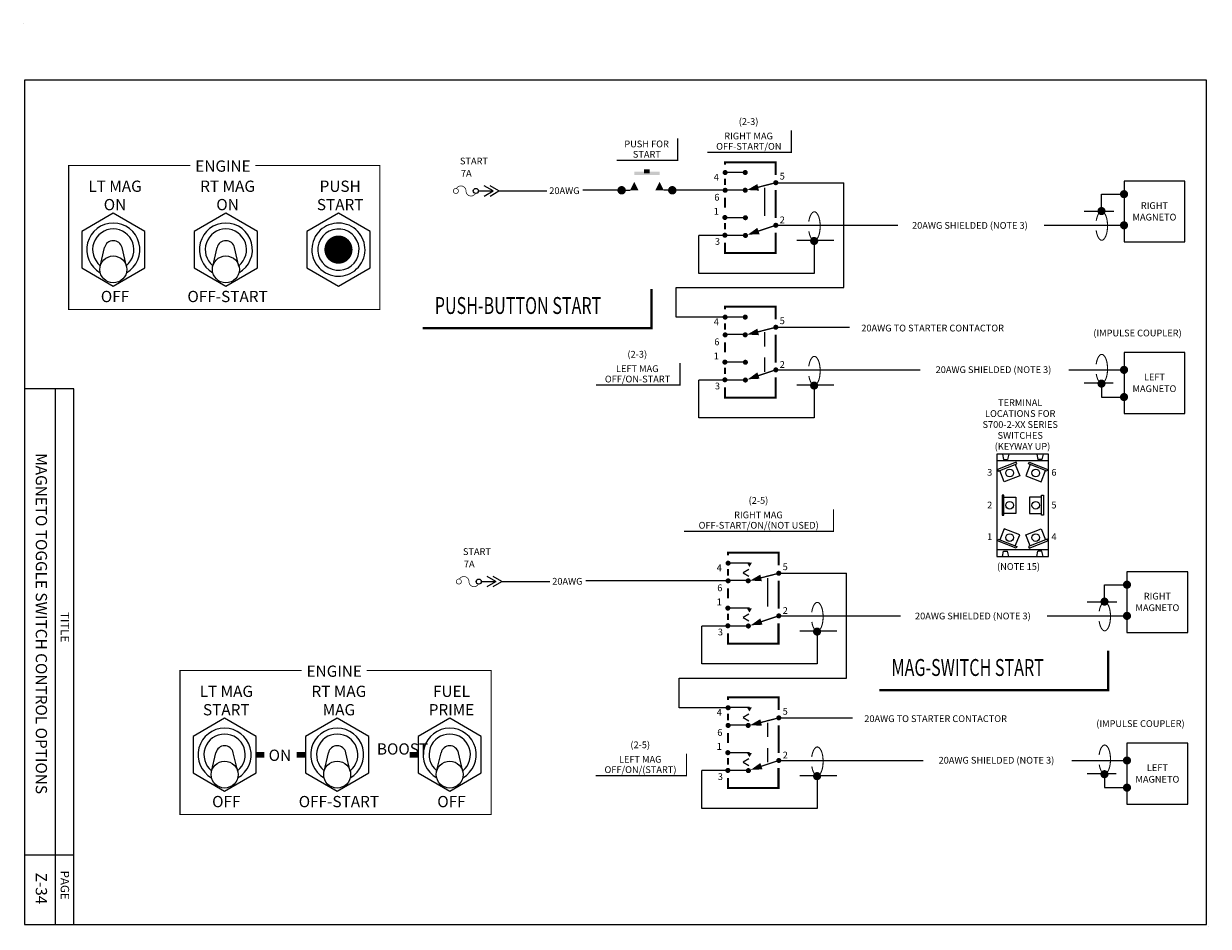
# Model space of a CAD drawing. Extents: x 2.8 to 13.4, y 1 to 9.
import ezdxf
from ezdxf.enums import TextEntityAlignment as Align

# ---------------------------------------------------------------- set-up
doc = ezdxf.new("R2010")
doc.units = 0
doc.header["$LTSCALE"] = 0.5
doc.header["$MEASUREMENT"] = 0
doc.linetypes.add('DASHDOT', pattern=[1, 0.5, -0.25, 0, -0.25])
doc.linetypes.add('HIDDEN', pattern=[0.375, 0.25, -0.125])
doc.layers.get('0').update_dxf_attribs({"linetype": 'CONTINUOUS'})
doc.layers.add('INSETS', color=2, linetype='CONTINUOUS')
doc.styles.add('FUTURA', font='VELVET-L.SHX')
doc.styles.add('FUTURAV', font='VELVET-L.SHX')
doc.styles.add('ROMANT', font='romant.shx', dxfattribs={"width": 0.7, "oblique": 15})
doc.styles.get("Standard").update_dxf_attribs({"font": 'ROMANS'})

# ---------------------------------------------------------------- blocks, each defined once
blk = doc.blocks.new('DOT')
at = {"color": 7, "const_width": 0.025}
blk.add_lwpolyline([(-0.01249999999999929, 0, 1), (0.01249999999999929, 0, 1)], format="xyb", close=True, dxfattribs=at)
blk = doc.blocks.new('BBCP')
blk.add_line((0.2299438525270645, 0), (0.3566964805031532, 0))
at = {"color": 7}
for p, q in [((0.3552276689481992, 0), (0.2769986337626751, 0.04516555452281068)), ((0.2769986337626751, -0.04516555452281068), (0.3552276689481992, 0)), ((0.4073033976368174, 0), (0.3290743624512933, 0.04516555452281068)), ((0.3290743624512933, -0.04516555452281068), (0.4073033976368174, 0)), ((0.4073033976368174, 0), (0.8337464384351927, 0))]:
    blk.add_line(p, q, dxfattribs=at)
at = {"const_width": 0.006000000000000001}
for points in [[(0.0366770296984944, 0.01951044453741702, 39.33880835951041), (0.03859916624609294, 0.01827240556744414, 39.33880835951041)], [(0.2007194449185601, -0.02012461179749891, -0.7914183192462256), (0.1154702213235623, 0, 0.7914183192462259), (0.03022099772856457, 0.02012461179749891, 0.7914183192462259)], [(0.2166770296984906, 0.01951044453741702, 39.33880835951041), (0.21859916624609, 0.01827240556744414, 39.33880835951041)]]:
    blk.add_lwpolyline(points, format="xyb", dxfattribs=at)
blk.add_circle((0.2025000000000023, 0), 0.02249999999999979)
blk = doc.blocks.new('A$C37D2484E')
at = {"const_width": 0.125}
blk.add_lwpolyline([(0.2177005187514549, 0.3235476603684901, 1), (0.3427005187514549, 0.3235476603684901, 1)], format="xyb", close=True, dxfattribs=at)
at = {"layer": 'INSETS', "color": 7}
blk.add_lwpolyline([(1.685847728083445e-08, 0.1617738251734977), (0.2802005187514549, -1.002149474516045e-08), (0.5604010206444467, 0.1617738251734977), (0.5604010206444467, 0.4853214955634684), (0.2802005187514549, 0.6470953307584608), (1.685847728083445e-08, 0.4853214955634684)], close=True, dxfattribs=at)
for radius, start in [(0.2358789764118641, 240.5561689813472), (0.18349928918148, 240.5631026321193)]:
    blk.add_arc((0.2802005187514549, 0.3235476603684901), radius, start, 240.531878651577, dxfattribs=at)
at = {"color": 7, "style": 'FUTURA'}
for s, p in [('PUSH', (0.2954913687769771, 0.8367936449739233)), ('START', (0.2954913687769771, 0.6734603279739133))]:
    blk.add_text(s, height=0.1, dxfattribs=at).set_placement(p, align=Align.CENTER)

msp = doc.modelspace()

# ---------------------------------------------------------------- linework, layer by layer
at = {"color": 7}
for p, q in [((9.074343538098658, 7.663387929749384), (9.26589417360091, 7.663387929749384)), ((8.155572503189106, 7.501748339501588), (7.810301751661058, 7.501748339501588)), ((9.075198717108949, 7.501748339501588), (8.597385181761481, 7.501748339501588)), ((9.253232968646673, 7.503703990049273), (9.095732968646834, 7.503703990049273)), ((9.525198717108498, 7.569248339501521), (10.12814593180521, 7.569248339501521)), ((10.12814593180521, 6.637163227948918), (10.12814593180521, 7.569248339501521)), ((12.41828324188334, 7.324300640192843), (12.41828324188334, 7.467597136809824)), ((12.41828324188334, 7.467597136809824), (12.61813853554341, 7.467597136809824)), ((12.5265491152754, 7.313403525744113), (12.26494355179694, 7.313403525744113)), ((9.264516111474991, 7.25805330511801), (9.093461661623808, 7.25805330511801)), ((9.525198717108498, 7.190659640597272), (10.60764124583099, 7.190659640597272)), ((11.90943150881593, 7.190659640597272), (12.6181385355434, 7.190659640597272)), ((8.842100596092662, 6.763904418872769), (8.842100596092662, 7.10055330511817)), ((9.25096166162365, 7.10055330511817), (8.842100596092662, 7.10055330511817)), ((10.04110543782562, 7.05530780089136), (9.71251493850634, 7.05530780089136)), ((9.86585462859274, 7.044410686442633), (9.86585462859274, 6.763904418872769)), ((9.86585462859274, 6.763904418872769), (8.842100596092662, 6.763904418872769)), ((8.639152164787257, 6.637163227948918), (10.12814593180521, 6.637163227948918)), ((8.639152164787257, 6.374881354511842), (8.639152164787257, 6.637163227948918)), ((9.075198717108949, 6.374881354511842), (8.639152164787257, 6.374881354511842)), ((9.074343538098658, 6.379020944759795), (9.26589417360091, 6.379020944759795)), ((9.253232968646673, 6.219337005059685), (9.095732968646834, 6.219337005059685)), ((9.525198717108498, 6.284881354511931), (10.17980854198211, 6.284881354511931)), ((9.264516111474991, 5.973686320128422), (9.093461661623808, 5.973686320128422)), ((9.525198717108498, 5.906292655607686), (10.80760287160832, 5.906292655607686)), ((12.12778000271451, 5.906292655607682), (12.61813853554341, 5.906292655607682)), ((8.842100596092662, 5.479537433883181), (8.842100596092662, 5.816186320128583)), ((9.25096166162365, 5.81618632012858), (8.842100596092662, 5.816186320128583)), ((12.52080263355095, 5.788462310650516), (12.26494355179694, 5.788462310650516)), ((3.289033345049354, 5.738223740479867), (2.850898327735479, 5.738223740479867)), ((3.126658180870912, 0.9805511233704038), (3.126658180870912, 5.738223740479867)), ((3.289033345049354, 0.9805511233704038), (3.289033345049354, 5.738223740479867)), ((10.04110543782562, 5.770940815901771), (9.71251493850634, 5.770940815901771)), ((9.86585462859274, 5.760043701453043), (9.86585462859274, 5.479537433883181)), ((12.41828324188334, 5.777565196201788), (12.41828324188334, 5.66504944280323)), ((12.41828324188334, 5.66504944280323), (12.61813853554341, 5.66504944280323)), ((9.86585462859274, 5.479537433883181), (8.842100596092662, 5.479537433883181)), ((11.48855757695375, 5.158907638146028), (11.48855757695375, 4.248363757045914)), ((11.94843644305289, 5.158907638146029), (11.48855757695375, 5.158907638146028)), ((11.53814118517212, 5.158907638146028), (11.54797151004198, 5.110255606393938)), ((11.59351086734502, 5.158907638146029), (11.58368054247516, 5.110255606393938)), ((11.84348315266162, 5.158907638146029), (11.85331347753148, 5.110255606393938)), ((11.89885283483452, 5.158907638146028), (11.88902250996466, 5.110255606393938)), ((11.94843644305289, 4.248363757045914), (11.94843644305289, 5.158907638146029)), ((11.94843644305289, 5.099805398399164), (11.48855757695375, 5.099805398399163)), ((11.66039601230761, 5.085663533173597), (11.49547209655542, 5.020565340411973)), ((11.50139070223054, 5.005570767101648), (11.66631461798273, 5.070668959863272)), ((11.54797151004198, 5.110255606393938), (11.58368054247516, 5.110255606393938)), ((11.65209703903857, 5.065057046694167), (11.69116645799814, 4.966076087505819)), ((11.66631461798273, 5.070668959863272), (11.66039601230761, 5.085663533173597)), ((11.78489698096806, 5.065057046694167), (11.7458275620085, 4.966076087505819)), ((11.77067940202391, 5.070668959863272), (11.77659800769903, 5.085663533173597)), ((11.93560331777609, 5.005570767101648), (11.77067940202391, 5.070668959863272)), ((11.77659800769903, 5.085663533173597), (11.94152192345121, 5.020565340411973)), ((11.88902250996466, 5.110255606393938), (11.85331347753148, 5.110255606393938)), ((11.49547209655542, 5.020565340411973), (11.50139070223054, 5.005570767101648)), ((11.55467770013426, 4.912201721082404), (11.51560828117469, 5.011182680270753)), ((11.69116645799814, 4.966076087505819), (11.55467770013426, 4.912201721082404)), ((11.7458275620085, 4.966076087505819), (11.88231631987238, 4.912201721082404)), ((11.88231631987238, 4.912201721082404), (11.92138573883194, 5.011182680270753)), ((11.94152192345121, 5.020565340411973), (11.93560331777609, 5.005570767101648)), ((11.551592355988, 4.792289057216268), (11.53547196139307, 4.792289057216268)), ((11.53547196139307, 4.792289057216268), (11.53547196139307, 4.614982337975675)), ((11.551592355988, 4.614982337975674), (11.551592355988, 4.792289057216268)), ((11.551592355988, 4.77700399521277), (11.65800499517942, 4.77700399521277)), ((11.65800499517942, 4.77700399521277), (11.65800499517942, 4.630267399979171)), ((11.88540166401863, 4.77700399521277), (11.77898902482721, 4.77700399521277)), ((11.77898902482721, 4.77700399521277), (11.77898902482721, 4.630267399979171)), ((11.88540166401863, 4.792289057216268), (11.90152205861356, 4.792289057216268)), ((11.88540166401863, 4.614982337975674), (11.88540166401863, 4.792289057216268)), ((11.90152205861356, 4.792289057216268), (11.90152205861356, 4.614982337975675)), ((11.65800499517942, 4.630267399979171), (11.551592355988, 4.630267399979171)), ((11.77898902482721, 4.630267399979171), (11.88540166401863, 4.630267399979171)), ((11.53547196139307, 4.614982337975675), (11.551592355988, 4.614982337975674)), ((11.90152205861356, 4.614982337975675), (11.88540166401863, 4.614982337975674)), ((11.55467770013426, 4.495069674109538), (11.51560828117469, 4.396088714921188)), ((11.69116645799814, 4.441195307686123), (11.55467770013426, 4.495069674109538)), ((11.65209703903857, 4.342214348497775), (11.69116645799814, 4.441195307686123)), ((11.7458275620085, 4.441195307686123), (11.88231631987238, 4.495069674109538)), ((11.78489698096806, 4.342214348497775), (11.7458275620085, 4.441195307686123)), ((11.88231631987238, 4.495069674109538), (11.92138573883194, 4.396088714921188)), ((11.49547209655542, 4.386706054779969), (11.50139070223054, 4.401700628090293)), ((11.66039601230761, 4.321607862018345), (11.49547209655542, 4.386706054779969)), ((11.50139070223054, 4.401700628090293), (11.66631461798273, 4.33660243532867)), ((11.66631461798273, 4.33660243532867), (11.66039601230761, 4.321607862018345)), ((11.93560331777609, 4.401700628090293), (11.77067940202391, 4.33660243532867)), ((11.77067940202391, 4.33660243532867), (11.77659800769903, 4.321607862018345)), ((11.77659800769903, 4.321607862018345), (11.94152192345121, 4.386706054779969)), ((11.94152192345121, 4.386706054779969), (11.93560331777609, 4.401700628090293)), ((11.94843644305289, 4.307465996792778), (11.48855757695375, 4.307465996792779)), ((11.48855757695375, 4.248363757045914), (11.94843644305289, 4.248363757045914)), ((11.53814118517212, 4.248363757045914), (11.54797151004198, 4.297015788798004)), ((11.54797151004198, 4.297015788798004), (11.58368054247516, 4.297015788798004)), ((11.59351086734502, 4.248363757045913), (11.58368054247516, 4.297015788798004)), ((11.84348315266162, 4.248363757045913), (11.85331347753148, 4.297015788798004)), ((11.88902250996466, 4.297015788798004), (11.85331347753148, 4.297015788798004)), ((11.89885283483452, 4.248363757045914), (11.88902250996466, 4.297015788798004)), ((9.100590790908674, 4.193865571845209), (9.292141426410927, 4.193865571845209)), ((9.285552600842275, 4.132128339697126), (9.235869663080056, 4.103443882205979)), ((9.101445969918965, 4.032225981597413), (7.836549004471074, 4.032225981597413)), ((9.279480221456689, 4.034181632145098), (9.12198022145685, 4.034181632145098)), ((9.235869663080056, 4.103443882205979), (9.285552600842275, 4.074759424714832)), ((9.551445969918515, 4.099725981597346), (10.15439318461523, 4.099725981597346)), ((10.15439318461523, 3.167640870044742), (10.15439318461523, 4.099725981597346)), ((12.44453049469336, 3.998074778905649), (12.64438578835342, 3.998074778905649)), ((12.44453049469336, 3.854778282288668), (12.44453049469336, 3.998074778905649)), ((9.290763364285008, 3.788530947213835), (9.119708914433824, 3.788530947213835)), ((12.55279636808541, 3.843881167839938), (12.29119080460696, 3.843881167839938)), ((9.285552600842275, 3.735004498845259), (9.235869663080056, 3.70632004135411)), ((9.235869663080056, 3.70632004135411), (9.285552600842275, 3.677635583862963)), ((9.551445969918515, 3.721137282693097), (10.633888498641, 3.721137282693097)), ((11.93567876162594, 3.721137282693097), (12.64438578835342, 3.721137282693097)), ((9.277208914433666, 3.631030947213994), (8.868347848902678, 3.631030947213994)), ((8.868347848902678, 3.294382060968594), (8.868347848902678, 3.631030947213994)), ((10.06735269063564, 3.585785442987185), (9.738762191316356, 3.585785442987185)), ((9.892101881402755, 3.574888328538457), (9.892101881402755, 3.294382060968594)), ((9.892101881402755, 3.294382060968594), (8.868347848902678, 3.294382060968594)), ((8.665399417597273, 3.167640870044742), (10.15439318461523, 3.167640870044742)), ((8.665399417597273, 2.905358996607667), (8.665399417597273, 3.167640870044742)), ((9.101445969918965, 2.905358996607667), (8.665399417597273, 2.905358996607667)), ((9.100590790908674, 2.909498586855619), (9.292141426410927, 2.909498586855619)), ((9.285552600842275, 2.84776135470754), (9.235869663080056, 2.819076897216391)), ((9.279480221456689, 2.74981464715551), (9.12198022145685, 2.74981464715551)), ((9.235869663080056, 2.819076897216391), (9.285552600842275, 2.790392439725245)), ((9.551445969918515, 2.815358996607756), (10.20605579479213, 2.815358996607756)), ((9.290763364285008, 2.504163962224247), (9.119708914433824, 2.504163962224247)), ((9.285552600842275, 2.450637513855671), (9.235869663080056, 2.421953056364522)), ((9.235869663080056, 2.421953056364522), (9.285552600842275, 2.393268598873373)), ((9.551445969918515, 2.436770297703511), (10.83385012441834, 2.436770297703511)), ((12.15402725552453, 2.436770297703507), (12.64438578835342, 2.436770297703507)), ((9.277208914433666, 2.346663962224405), (8.868347848902678, 2.346663962224408)), ((8.868347848902678, 2.010015075979005), (8.868347848902678, 2.346663962224408)), ((12.54704988636097, 2.318939952746341), (12.29119080460696, 2.318939952746341)), ((10.06735269063564, 2.301418457997595), (9.738762191316356, 2.301418457997595)), ((9.892101881402755, 2.290521343548868), (9.892101881402755, 2.010015075979005)), ((12.44453049469336, 2.308042838297613), (12.44453049469336, 2.195527084899055)), ((12.44453049469336, 2.195527084899055), (12.64438578835342, 2.195527084899055)), ((9.892101881402755, 2.010015075979005), (8.868347848902678, 2.010015075979005)), ((3.289033345049354, 1.595419775789431), (2.850898327735479, 1.595419775789431))]:
    msp.add_line(p, q, dxfattribs=at)
for p, q in [((8.193072503189105, 7.501748339501588), (8.230572503189105, 7.501748339501588)), ((8.568072503189105, 7.501748339501588), (8.530572503189106, 7.501748339501588))]:
    msp.add_line(p, q)
at = {"color": 7, "linetype": 'DASHDOT'}
for p, q in [((9.42587920237497, 7.524576700620615), (9.42587920237497, 7.164250466031935)), ((9.452126455184986, 4.055054342716439), (9.452126455184986, 3.69472810812776))]:
    msp.add_line(p, q, dxfattribs=at)
at = {"color": 7, "linetype": 'HIDDEN'}
for p, q in [((9.42587920237497, 6.240209715631028), (9.42587920237497, 5.879883481042345)), ((9.452126455184986, 2.770687357726853), (9.452126455184986, 2.41036112313817))]:
    msp.add_line(p, q, dxfattribs=at)
at = {"color": 6}
msp.add_lwpolyline([(2.850898327735479, 0.980551123370411), (13.35089832773548, 0.980551123370411), (13.35089832773548, 8.480551123370411), (2.850898327735479, 8.480551123370411)], close=True, dxfattribs=at)
at = {"color": 7}
for points in [[(9.66218272663801, 8.033884540103717, 0, 0, 0), (8.917295773254834, 8.033884540103717, 0, 0, 0), (8.917295773254834, 7.839019199338741, 0.01125, 0.01125, 0), (9.66218272663801, 7.839019199338741, 0.01125, 0.01125, 0)], [(8.65321177677472, 7.963319050216412, 0, 0, 0), (8.112095607403402, 7.963319050216412, 0, 0, 0), (8.112095607403402, 7.768453709451436, 0.01125, 0.01125, 0), (8.65321177677472, 7.768453709451436, 0.01125, 0.01125, 0)], [(8.673588894258268, 5.966881398880407, 0, 0, 0), (7.928701940875092, 5.966881398880407, 0, 0, 0), (7.928701940875092, 5.772016058115433, 0.01125, 0.01125, 0), (8.673588894258268, 5.772016058115433, 0.01125, 0.01125, 0)], [(10.0376752296009, 4.668123443084336, 0, 0, 0), (8.709953678482057, 4.668123443084336, 0, 0, 0), (8.709953678482057, 4.47325810231936, 0.01125, 0.01125, 0), (10.0376752296009, 4.47325810231936, 0.01125, 0.01125, 0)], [(8.73184069376523, 2.497359040976232, 0, 0, 0), (7.925315383100793, 2.497359040976232, 0, 0, 0), (7.925315383100793, 2.302493700211258, 0.01125, 0.01125, 0), (8.73184069376523, 2.302493700211258, 0.01125, 0.01125, 0)]]:
    msp.add_lwpolyline(points, format="xyseb", close=True, dxfattribs=at)
for points in [[(4.901523009125293, 7.722681626583146, 0.01, 0.01, 0), (6.009039090835694, 7.722681626583146, 0.01, 0.01, 0), (6.009039090835694, 6.443144586003914, 0.01, 0.01, 0), (3.244776988868766, 6.443144586003914, 0.01, 0.01, 0), (3.244776988868766, 7.722681626583146, 0.01, 0.01, 0), (4.326386316392353, 7.722681626583146, 0.01, 0.01, 0)], [(9.270531512190148, 7.504314660895866, 0, 0.05999999999994002, 0), (9.368333598511848, 7.527985476384859, 0.05999999999994002, 0.05999999999994002, 0)], [(9.276019705234967, 7.10710374361856, 0, 0.05999999999994002, 0), (9.37102740631065, 7.140256305074714, 0.05999999999994002, 0.05999999999994002, 0)], [(6.388241905890833, 6.277449789815972, 0.02, 0.02, 0), (8.420304348450298, 6.277449789815972, 0.02, 0.02, 0), (8.420304348450298, 6.626266330688639, 0, 0, 0), (6.388241905890833, 6.626266330688639, 0, 0, 0), (6.388241905890833, 6.270990225605928, 0, 0, 0)], [(9.270531512190148, 6.21994767590628, 0, 0.05999999999994002, 0), (9.368333598511848, 6.243618491395271, 0.05999999999994002, 0.05999999999994002, 0)], [(9.276019705234967, 5.822736758628974, 0, 0.05999999999994002, 0), (9.37102740631065, 5.855889320085126, 0.05999999999994002, 0.05999999999994002, 0)], [(9.290763364285011, 4.193865571845209, 0.04500000000000001, 0, 0), (9.290763364285011, 4.155994879886884, 0, 0, 0)], [(9.296778765000164, 4.034792302991691, 0, 0.05999999999994002, 0), (9.394580851321864, 4.058463118480684, 0.05999999999994002, 0.05999999999994002, 0)], [(9.290763364285011, 3.788649167891159, 0.04500000000000001, 0, 0), (9.290763364285011, 3.750778475932836, 0, 0, 0)], [(9.302266958044983, 3.637581385714385, 0, 0.05999999999994002, 0), (9.397274659120667, 3.670733947170539, 0.05999999999994002, 0.05999999999994002, 0)], [(10.44492981540318, 3.061976721545165, 0.02, 0.02, 0), (12.47699225796265, 3.061976721545165, 0.02, 0.02, 0), (12.47699225796265, 3.410793262417832, 0, 0, 0), (10.44492981540318, 3.410793262417832, 0, 0, 0), (10.44492981540318, 3.055517157335121, 0, 0, 0)], [(5.890168892106076, 3.235941050666508, 0.01, 0.01, 0), (6.997684973816478, 3.235941050666508, 0.01, 0.01, 0), (6.997684973816478, 1.956404010087276, 0.01, 0.01, 0), (4.23342287184955, 1.956404010087276, 0.01, 0.01, 0), (4.23342287184955, 3.235941050666508, 0.01, 0.01, 0), (5.315032199373136, 3.235941050666508, 0.01, 0.01, 0)], [(9.290763364285011, 2.909498586855619, 0.04500000000000001, 0, 0), (9.290763364285011, 2.871627894897298, 0, 0, 0)], [(9.296778765000164, 2.750425318002105, 0, 0.05999999999994002, 0), (9.394580851321864, 2.774096133491096, 0.05999999999994002, 0.05999999999994002, 0)], [(9.290763364285011, 2.504282182901569, 0.04500000000000001, 0, 0), (9.290763364285011, 2.466411490943248, 0, 0, 0)], [(9.302266958044983, 2.353214400724799, 0, 0.05999999999994002, 0), (9.397274659120667, 2.386366962180951, 0.05999999999994002, 0.05999999999994002, 0)]]:
    msp.add_lwpolyline(points, format="xyseb", dxfattribs=at)
for points, const_width in [([(9.063948717108959, 7.659248339501432, -1), (9.086448717108938, 7.659248339501432, -1)], 0.0224999999999775), ([(9.242585048260791, 7.65969517359173, -1), (9.26508504826077, 7.65969517359173, -1)], 0.0224999999999775), ([(9.51394871710851, 7.569248339501521, -1), (9.536448717108486, 7.569248339501521, -1)], 0.0224999999999775), ([(9.517196439173832, 7.569248339501521, -1), (9.532197189173816, 7.569248339501521, -1)], 0.015000749999985), ([(9.063948717108959, 7.501748339501588, -1), (9.086448717108938, 7.501748339501588, -1)], 0.0224999999999775), ([(9.242585048260791, 7.502195173591887, -1), (9.26508504826077, 7.502195173591887, -1)], 0.0224999999999775), ([(12.6001385355434, 7.467597136809824, 1), (12.63613853554341, 7.467597136809824, 1)], 0.036), ([(9.061677410085936, 7.260008955665696, 1), (9.084177410085916, 7.260008955665696, 1)], 0.0224999999999775), ([(9.243948717108777, 7.258159640597207, 1), (9.266448717108757, 7.258159640597207, 1)], 0.0224999999999775), ([(12.40015151584641, 7.317346204633261, -1), (12.43615151584641, 7.317346204633261, -1)], 0.036), ([(9.51394871710851, 7.190659640597272, 1), (9.536448717108486, 7.190659640597272, 1)], 0.0224999999999775), ([(9.517196439173832, 7.190659640597272, 1), (9.532197189173816, 7.190659640597272, 1)], 0.015000749999985), ([(12.6001385355434, 7.190659640597272, 1), (12.63613853554341, 7.190659640597272, 1)], 0.036), ([(9.061677410085936, 7.102508955665853, 1), (9.084177410085916, 7.102508955665853, 1)], 0.0224999999999775), ([(9.243948717108777, 7.100659640597365, 1), (9.266448717108757, 7.100659640597365, 1)], 0.0224999999999775), ([(9.847722902555802, 7.051365122002212, 1), (9.883722902555803, 7.051365122002212, 1)], 0.036), ([(9.063948717108959, 6.374881354511842, -1), (9.086448717108938, 6.374881354511842, -1)], 0.0224999999999775), ([(9.242585048260791, 6.375328188602143, -1), (9.26508504826077, 6.375328188602143, -1)], 0.0224999999999775), ([(9.063948717108959, 6.217381354512, -1), (9.086448717108938, 6.217381354512, -1)], 0.0224999999999775), ([(9.242585048260791, 6.217828188602301, -1), (9.26508504826077, 6.217828188602301, -1)], 0.0224999999999775), ([(9.51394871710851, 6.284881354511931, -1), (9.536448717108486, 6.284881354511931, -1)], 0.0224999999999775), ([(9.517196439173832, 6.284881354511931, -1), (9.532197189173816, 6.284881354511931, -1)], 0.015000749999985), ([(9.061677410085936, 5.975641970676108, 1), (9.084177410085916, 5.975641970676108, 1)], 0.0224999999999775), ([(9.243948717108777, 5.973792655607618, 1), (9.266448717108757, 5.973792655607618, 1)], 0.0224999999999775), ([(9.51394871710851, 5.906292655607686, 1), (9.536448717108486, 5.906292655607686, 1)], 0.0224999999999775), ([(9.517196439173832, 5.906292655607686, 1), (9.532197189173816, 5.906292655607686, 1)], 0.015000749999985), ([(12.6001385355434, 5.906292655607682, 1), (12.63613853554341, 5.906292655607682, 1)], 0.036), ([(9.061677410085936, 5.818141970676265, 1), (9.084177410085916, 5.818141970676265, 1)], 0.0224999999999775), ([(9.243948717108777, 5.816292655607775, 1), (9.266448717108757, 5.816292655607775, 1)], 0.0224999999999775), ([(9.847722902555802, 5.766998137012624, 1), (9.883722902555803, 5.766998137012624, 1)], 0.036), ([(12.40015151584641, 5.784519631761366, 1), (12.43615151584641, 5.784519631761366, 1)], 0.036), ([(12.6001385355434, 5.66504944280323, 1), (12.63613853554341, 5.66504944280323, 1)], 0.036), ([(9.090195969918975, 4.189725981597257, -1), (9.112695969918954, 4.189725981597257, -1)], 0.0224999999999775), ([(9.540195969918527, 4.099725981597346, -1), (9.562695969918503, 4.099725981597346, -1)], 0.0224999999999775), ([(9.543443691983848, 4.099725981597346, -1), (9.558444441983832, 4.099725981597346, -1)], 0.015000749999985), ([(9.090195969918975, 4.032225981597413, -1), (9.112695969918954, 4.032225981597413, -1)], 0.0224999999999775), ([(9.268832301070807, 4.032672815687712, -1), (9.291332301070787, 4.032672815687712, -1)], 0.0224999999999775), ([(12.62638578835342, 3.998074778905649, 1), (12.66238578835342, 3.998074778905649, 1)], 0.036), ([(9.087924662895952, 3.790486597761521, 1), (9.110424662895932, 3.790486597761521, 1)], 0.0224999999999775), ([(12.42639876865642, 3.847823846729086, -1), (12.46239876865642, 3.847823846729086, -1)], 0.036), ([(9.540195969918527, 3.721137282693097, 1), (9.562695969918503, 3.721137282693097, 1)], 0.0224999999999775), ([(9.543443691983848, 3.721137282693097, 1), (9.558444441983832, 3.721137282693097, 1)], 0.015000749999985), ([(12.62638578835342, 3.721137282693097, 1), (12.66238578835342, 3.721137282693097, 1)], 0.036), ([(9.087924662895952, 3.632986597761678, 1), (9.110424662895932, 3.632986597761678, 1)], 0.0224999999999775), ([(9.270195969918793, 3.63113728269319, 1), (9.292695969918773, 3.63113728269319, 1)], 0.0224999999999775), ([(9.873970155365818, 3.581842764098037, 1), (9.90997015536582, 3.581842764098037, 1)], 0.036), ([(9.090195969918975, 2.905358996607667, -1), (9.112695969918954, 2.905358996607667, -1)], 0.0224999999999775), ([(9.090195969918975, 2.747858996607825, -1), (9.112695969918954, 2.747858996607825, -1)], 0.0224999999999775), ([(9.268832301070807, 2.748305830698126, -1), (9.291332301070787, 2.748305830698126, -1)], 0.0224999999999775), ([(9.540195969918527, 2.815358996607756, -1), (9.562695969918503, 2.815358996607756, -1)], 0.0224999999999775), ([(9.543443691983848, 2.815358996607756, -1), (9.558444441983832, 2.815358996607756, -1)], 0.015000749999985), ([(9.087924662895952, 2.506119612771933, 1), (9.110424662895932, 2.506119612771933, 1)], 0.0224999999999775), ([(9.540195969918527, 2.436770297703511, 1), (9.562695969918503, 2.436770297703511, 1)], 0.0224999999999775), ([(9.543443691983848, 2.436770297703511, 1), (9.558444441983832, 2.436770297703511, 1)], 0.015000749999985), ([(12.62638578835342, 2.436770297703507, 1), (12.66238578835342, 2.436770297703507, 1)], 0.036), ([(9.087924662895952, 2.34861961277209, 1), (9.110424662895932, 2.34861961277209, 1)], 0.0224999999999775), ([(9.270195969918793, 2.3467702977036, 1), (9.292695969918773, 2.3467702977036, 1)], 0.0224999999999775), ([(9.873970155365818, 2.297475779108449, 1), (9.90997015536582, 2.297475779108449, 1)], 0.036), ([(12.42639876865642, 2.314997273857191, 1), (12.46239876865642, 2.314997273857191, 1)], 0.036), ([(12.62638578835342, 2.195527084899055, 1), (12.66238578835342, 2.195527084899055, 1)], 0.036)]:
    msp.add_lwpolyline(points, format="xyb", close=True, dxfattribs=dict(at, const_width=const_width))
for points, const_width in [([(9.523232968646406, 7.638703990049138), (9.523232968646406, 7.751203990049023), (9.073232968646858, 7.751203990049023), (9.073232968646858, 7.728703990049049)], 0.017999999999982), ([(9.073232968646858, 7.605688048413044), (9.073232968646858, 7.548703990049227)], 0.017999999999982), ([(9.524777032567807, 7.568976147099035), (9.335637649958732, 7.520389418628231)], 0.011999999999988), ([(9.523232968646406, 7.256203990049522), (9.523232968646406, 7.503703990049273)], 0.017999999999982), ([(9.073232968646858, 7.43620399004934), (9.073232968646858, 7.346203990049431)], 0.017999999999982), ([(9.073232968646858, 7.211203990049564), (9.073232968646858, 7.153659912776107)], 0.017999999999982), ([(9.524696814173828, 7.190659640597272), (9.339437702080756, 7.128906603232918)], 0.011999999999988), ([(9.522927410085474, 7.125008955665831), (9.522927410085474, 6.945008955666011), (9.072927410085926, 6.945008955666011), (9.072927410085926, 7.035008955665922)], 0.017999999999982), ([(9.523232968646406, 6.354337005059548), (9.523232968646406, 6.466837005059439), (9.073232968646858, 6.466837005059439), (9.073232968646858, 6.444337005059459)], 0.017999999999982), ([(9.073232968646858, 6.321321063423458), (9.073232968646858, 6.264337005059641)], 0.017999999999982), ([(9.524777032567807, 6.284609162109447), (9.335637649958732, 6.236022433638645)], 0.011999999999988), ([(9.523232968646406, 5.971837005059932), (9.523232968646406, 6.219337005059685)], 0.017999999999982), ([(9.073232968646858, 6.15183700505975), (9.073232968646858, 6.061837005059843)], 0.017999999999982), ([(9.073232968646858, 5.926837005059976), (9.073232968646858, 5.869292927786518)], 0.017999999999982), ([(9.524696814173828, 5.906292655607686), (9.339437702080756, 5.844539618243331)], 0.011999999999988), ([(9.522927410085474, 5.840641970676241), (9.522927410085474, 5.660641970676423), (9.072927410085926, 5.660641970676423), (9.072927410085926, 5.750641970676334)], 0.017999999999982), ([(9.549480221456422, 4.169181632144963), (9.549480221456422, 4.281681632144848), (9.099480221456874, 4.281681632144848), (9.099480221456874, 4.259181632144874)], 0.017999999999982), ([(9.099480221456874, 4.136165690508869), (9.099480221456874, 4.079181632145052)], 0.017999999999982), ([(9.551024285377823, 4.09945378919486), (9.361884902768749, 4.050867060724056)], 0.011999999999988), ([(9.549480221456422, 3.786681632145346), (9.549480221456422, 4.034181632145098)], 0.017999999999982), ([(9.099480221456874, 3.966681632145165), (9.099480221456874, 3.876681632145256)], 0.017999999999982), ([(9.099480221456874, 3.741681632145389), (9.099480221456874, 3.684137554871932)], 0.017999999999982), ([(9.550944066983844, 3.721137282693097), (9.365684954890773, 3.659384245328742)], 0.011999999999988), ([(9.54917466289549, 3.655486597761656), (9.54917466289549, 3.475486597761836), (9.099174662895942, 3.475486597761836), (9.099174662895942, 3.565486597761747)], 0.017999999999982), ([(9.549480221456422, 2.884814647155373), (9.549480221456422, 2.997314647155264), (9.099480221456874, 2.997314647155264), (9.099480221456874, 2.974814647155284)], 0.017999999999982), ([(9.099480221456874, 2.851798705519283), (9.099480221456874, 2.794814647155466)], 0.017999999999982), ([(9.551024285377823, 2.815086804205272), (9.361884902768749, 2.76650007573447)], 0.011999999999988), ([(9.549480221456422, 2.502314647155757), (9.549480221456422, 2.74981464715551)], 0.017999999999982), ([(9.099480221456874, 2.682314647155575), (9.099480221456874, 2.592314647155668)], 0.017999999999982), ([(9.099480221456874, 2.457314647155801), (9.099480221456874, 2.399770569882342)], 0.017999999999982), ([(9.550944066983844, 2.436770297703511), (9.365684954890773, 2.375017260339156)], 0.011999999999988), ([(9.54917466289549, 2.371119612772066), (9.54917466289549, 2.191119612772248), (9.099174662895942, 2.191119612772248), (9.099174662895942, 2.281119612772159)], 0.017999999999982)]:
    msp.add_lwpolyline(points, dxfattribs=dict(at, const_width=const_width))
for points in [[(12.61813853554341, 7.583456345215372), (12.61813853554341, 7.043456345215909), (13.15813853554287, 7.043456345215909), (13.15813853554287, 7.583456345215372)], [(12.61813853554341, 6.059608460136996), (12.61813853554341, 5.519608460137533), (13.15813853554287, 5.519608460137533), (13.15813853554287, 6.059608460136996)], [(12.64438578835342, 4.113933987311197), (12.64438578835342, 3.573933987311734), (13.18438578835289, 3.573933987311734), (13.18438578835289, 4.113933987311197)], [(12.64438578835342, 2.590086102232821), (12.64438578835342, 2.050086102233358), (13.18438578835289, 2.050086102233358), (13.18438578835289, 2.590086102232821)]]:
    msp.add_lwpolyline(points, close=True, dxfattribs=at)
at = {"const_width": 0.0375}
for points in [[(8.136822503189105, 7.501748339501588, 1), (8.174322503189106, 7.501748339501588, 1)], [(8.586822503189106, 7.501748339501588, 1), (8.624322503189106, 7.501748339501588, 1)]]:
    msp.add_lwpolyline(points, format="xyb", close=True, dxfattribs=at)
at = {"color": 7, "const_width": 0.009600000000000001}
for points in [[(9.819083364227126, 7.137475090070265, 0.005294010005868618), (9.820115049371175, 7.130893761891305, 0.05466851896899956), (9.830909969995094, 7.092679427777335, 0.09761432446322021), (9.850762161303056, 7.062322312351204, 0.2019380871976843), (9.86742188818543, 7.05530780089136, 0.2019380871976881), (9.884081615067803, 7.062322312351204, 0.09761432446322814), (9.903933806375765, 7.092679427777335, 0.05466851896898944), (9.914728726999687, 7.130893761891309, 0.04154435050051954), (9.919057538078459, 7.182902516253406, 0.04154435050052599), (9.914728726999687, 7.234911270615505, 0.05466851896899208), (9.903933806375765, 7.273125604729477, 0.0976143244632253), (9.884081615067803, 7.303482720155608, 0.2019380871976909), (9.86742188818543, 7.310497231615451, 0.2019380871976738), (9.850762161303056, 7.303482720155608, 0.09761432446319672), (9.830909969995094, 7.273125604729477, 0.0546685189689828), (9.820115049371175, 7.234911270615506, 0.009990403471888749), (9.818285005569685, 7.22247470521019, 0.04154435050053698)], [(12.37151197751773, 7.23123623656521, -0.005294010005868618), (12.37254366266178, 7.237817564744167, -0.05466851896899956), (12.3833385832857, 7.276031898858137, -0.09761432446322021), (12.40319077459366, 7.306389014284272, -0.2019380871976843), (12.41985050147603, 7.313403525744113, -0.2019380871976881), (12.43651022835841, 7.306389014284272, -0.09761432446322814), (12.45636241966637, 7.276031898858137, -0.05466851896898944), (12.46715734029029, 7.237817564744167, -0.04154435050051954), (12.47148615136906, 7.185808810382068, -0.04154435050052599), (12.46715734029029, 7.133800056019969, -0.05466851896899208), (12.45636241966637, 7.095585721905999, -0.0976143244632253), (12.43651022835841, 7.065228606479866, -0.2019380871976909), (12.41985050147603, 7.058214095020021, -0.2019380871976738), (12.40319077459366, 7.065228606479868, -0.09761432446319672), (12.3833385832857, 7.095585721905999, -0.0546685189689828), (12.37254366266178, 7.133800056019965, -0.009990403471888749), (12.37071361886029, 7.146236621425284, -0.04154435050053698)], [(9.819083364227126, 5.853108105080679, 0.005294010005868618), (9.820115049371175, 5.846526776901719, 0.05466851896899956), (9.830909969995094, 5.808312442787749, 0.09761432446322021), (9.850762161303056, 5.777955327361617, 0.2019380871976843), (9.86742188818543, 5.770940815901771, 0.2019380871976881), (9.884081615067803, 5.777955327361617, 0.09761432446322814), (9.903933806375765, 5.808312442787749, 0.05466851896898944), (9.914728726999687, 5.846526776901719, 0.04154435050051954), (9.919057538078459, 5.898535531263818, 0.04154435050052599), (9.914728726999687, 5.950544285625917, 0.05466851896899208), (9.903933806375765, 5.988758619739887, 0.0976143244632253), (9.884081615067803, 6.019115735166022, 0.2019380871976909), (9.86742188818543, 6.026130246625861, 0.2019380871976738), (9.850762161303056, 6.019115735166018, 0.09761432446319672), (9.830909969995094, 5.988758619739887, 0.0546685189689828), (9.820115049371175, 5.95054428562592, 0.009990403471888749), (9.818285005569685, 5.9381077202206, 0.04154435050053698)], [(12.37151197751773, 5.870629599829421, 0.005294010005868618), (12.37254366266178, 5.864048271650461, 0.05466851896899956), (12.3833385832857, 5.82583393753649, 0.09761432446322021), (12.40319077459366, 5.795476822110359, 0.2019380871976843), (12.41985050147603, 5.788462310650516, 0.2019380871976881), (12.43651022835841, 5.795476822110359, 0.09761432446322814), (12.45636241966637, 5.82583393753649, 0.05466851896898944), (12.46715734029029, 5.864048271650464, 0.04154435050051954), (12.47148615136906, 5.91605702601256, 0.04154435050052599), (12.46715734029029, 5.968065780374658, 0.05466851896899208), (12.45636241966637, 6.006280114488632, 0.0976143244632253), (12.43651022835841, 6.036637229914763, 0.2019380871976909), (12.41985050147603, 6.043651741374607, 0.2019380871976738), (12.40319077459366, 6.036637229914763, 0.09761432446319672), (12.3833385832857, 6.006280114488632, 0.0546685189689828), (12.37254366266178, 5.968065780374662, 0.009990403471888749), (12.37071361886029, 5.955629214969345, 0.04154435050053698)], [(9.845330617037142, 3.66795273216609, 0.005294010005868618), (9.846362302181191, 3.66137140398713, 0.05466851896899956), (9.85715722280511, 3.62315706987316, 0.09761432446322021), (9.877009414113072, 3.592799954447028, 0.2019380871976843), (9.893669140995446, 3.585785442987185, 0.2019380871976881), (9.91032886787782, 3.592799954447028, 0.09761432446322814), (9.93018105918578, 3.62315706987316, 0.05466851896898944), (9.940975979809703, 3.661371403987133, 0.04154435050051954), (9.945304790888475, 3.713380158349231, 0.04154435050052599), (9.940975979809703, 3.765388912711329, 0.05466851896899208), (9.93018105918578, 3.803603246825301, 0.0976143244632253), (9.91032886787782, 3.833960362251433, 0.2019380871976909), (9.893669140995446, 3.840974873711276, 0.2019380871976738), (9.877009414113072, 3.833960362251433, 0.09761432446319672), (9.85715722280511, 3.803603246825301, 0.0546685189689828), (9.846362302181191, 3.765388912711331, 0.009990403471888749), (9.8445322583797, 3.752952347306015, 0.04154435050053698)], [(12.39775923032775, 3.761713878661035, -0.005294010005868618), (12.39879091547179, 3.768295206839992, -0.05466851896899956), (12.40958583609571, 3.806509540953962, -0.09761432446322021), (12.42943802740368, 3.836866656380097, -0.2019380871976843), (12.44609775428605, 3.843881167839938, -0.2019380871976881), (12.46275748116842, 3.836866656380097, -0.09761432446322814), (12.48260967247639, 3.806509540953962, -0.05466851896898944), (12.49340459310031, 3.768295206839992, -0.04154435050051954), (12.49773340417908, 3.716286452477893, -0.04154435050052599), (12.49340459310031, 3.664277698115794, -0.05466851896899208), (12.48260967247639, 3.626063364001824, -0.0976143244632253), (12.46275748116842, 3.595706248575691, -0.2019380871976909), (12.44609775428605, 3.588691737115846, -0.2019380871976738), (12.42943802740367, 3.595706248575692, -0.09761432446319672), (12.40958583609571, 3.626063364001824, -0.0546685189689828), (12.39879091547179, 3.66427769811579, -0.009990403471888749), (12.3969608716703, 3.676714263521109, -0.04154435050053698)], [(9.845330617037142, 2.383585747176504, 0.005294010005868618), (9.846362302181191, 2.377004418997544, 0.05466851896899956), (9.85715722280511, 2.338790084883573, 0.09761432446322021), (9.877009414113072, 2.308432969457442, 0.2019380871976843), (9.893669140995446, 2.301418457997595, 0.2019380871976881), (9.91032886787782, 2.308432969457442, 0.09761432446322814), (9.93018105918578, 2.338790084883573, 0.05466851896898944), (9.940975979809703, 2.377004418997544, 0.04154435050051954), (9.945304790888475, 2.429013173359643, 0.04154435050052599), (9.940975979809703, 2.481021927721741, 0.05466851896899208), (9.93018105918578, 2.519236261835712, 0.0976143244632253), (9.91032886787782, 2.549593377261846, 0.2019380871976909), (9.893669140995446, 2.556607888721686, 0.2019380871976738), (9.877009414113072, 2.549593377261843, 0.09761432446319672), (9.85715722280511, 2.519236261835712, 0.0546685189689828), (9.846362302181191, 2.481021927721745, 0.009990403471888749), (9.8445322583797, 2.468585362316425, 0.04154435050053698)], [(12.39775923032775, 2.401107241925246, 0.005294010005868618), (12.39879091547179, 2.394525913746286, 0.05466851896899956), (12.40958583609571, 2.356311579632315, 0.09761432446322021), (12.42943802740368, 2.325954464206184, 0.2019380871976843), (12.44609775428605, 2.318939952746341, 0.2019380871976881), (12.46275748116842, 2.325954464206184, 0.09761432446322814), (12.48260967247639, 2.356311579632315, 0.05466851896898944), (12.49340459310031, 2.394525913746289, 0.04154435050051954), (12.49773340417908, 2.446534668108384, 0.04154435050052599), (12.49340459310031, 2.498543422470483, 0.05466851896899208), (12.48260967247639, 2.536757756584457, 0.0976143244632253), (12.46275748116842, 2.567114872010588, 0.2019380871976909), (12.44609775428605, 2.574129383470432, 0.2019380871976738), (12.42943802740367, 2.567114872010588, 0.09761432446319672), (12.40958583609571, 2.536757756584457, 0.0546685189689828), (12.39879091547179, 2.498543422470487, 0.009990403471888749), (12.3969608716703, 2.48610685706517, 0.04154435050053698)]]:
    msp.add_lwpolyline(points, format="xyb", dxfattribs=at)
at = {"const_width": 0.06}
for points in [[(9.157786231884394, 4.295309594721932), (9.157786231884394, 4.295309594721932)], [(9.428477160410733, 4.172372594704939), (9.428477160410733, 4.172372594704939)]]:
    msp.add_lwpolyline(points, dxfattribs=at)
for points in [[(4.982012309934776, 2.48773900085375, 0.05, 0.05, 0), (4.90751473347282, 2.48773900085375, 0.05, 0.05, 0)], [(5.34359959253567, 2.48773900085375, 0.05, 0.05, 0), (5.269102016073714, 2.48773900085375, 0.05, 0.05, 0)], [(6.349045562002368, 2.48773900085375, 0.05, 0.05, 0), (6.274547985540413, 2.48773900085375, 0.05, 0.05, 0)]]:
    msp.add_lwpolyline(points, format="xyseb")
at = {"color": 7}
for centre, radius in [((2.845898327735476, 8.980551123370411), 0.001), ((11.60256859517826, 4.990703719223599), 0.03398500095460904), ((11.83442542482837, 4.990703719223599), 0.03398500095460904), ((11.60256859517826, 4.703635697595971), 0.03398500095460904), ((11.83442542482837, 4.703635697595971), 0.03398500095460904), ((11.60256859517826, 4.416567675968343), 0.03398500095460904), ((11.83442542482837, 4.416567675968343), 0.03398500095460904), ((13.36559672826591, 0.9647159508125824), 0.001)]:
    msp.add_circle(centre, radius, dxfattribs=at)
for points in [[(8.230572503189105, 7.501748339501588), (8.305572503189104, 7.501748339501588), (8.268072503189106, 7.576748339501588)], [(8.530572503189106, 7.501748339501588), (8.530572503189106, 7.501748339501588), (8.455572503189106, 7.501748339501588), (8.493072503189104, 7.576748339501588)]]:
    msp.add_solid(points)
for points in [[(8.355572503189105, 7.651748339501588), (8.405572503189106, 7.651748339501588), (8.355572503189105, 7.689248339501588), (8.405572503189106, 7.689248339501588)], [(8.493072503189104, 7.636748339501588), (8.493072503189104, 7.666748339501588), (8.268072503189106, 7.636748339501588), (8.268072503189106, 7.666748339501588)]]:
    msp.add_trace(points)
at = {"layer": 'INSETS', "color": 7}
for p, q in [((3.524042222503455, 6.82586937939752), (3.563117839839665, 6.992634837162633)), ((3.757158139325684, 6.82586937939752), (3.718082521989475, 6.992634837162633)), ((4.524042222503455, 6.82586937939752), (4.563117839839665, 6.992634837162633)), ((4.757158139325684, 6.82586937939752), (4.718082521989475, 6.992634837162633)), ((4.512688105484239, 2.339128803480882), (4.551763722820448, 2.505894261245995)), ((4.745804022306467, 2.339128803480882), (4.706728404970258, 2.505894261245995)), ((5.512688105484239, 2.339128803480882), (5.551763722820448, 2.505894261245995)), ((5.745804022306467, 2.339128803480882), (5.706728404970258, 2.505894261245995)), ((6.512688105484239, 2.339128803480882), (6.551763722820448, 2.505894261245995)), ((6.745804022306467, 2.339128803480882), (6.706728404970258, 2.505894261245995))]:
    msp.add_line(p, q, dxfattribs=at)
for points in [[(3.360399679021585, 6.812705741575403), (3.640600180914563, 6.650931906380411), (3.920800682807554, 6.812705741575403), (3.920800682807554, 7.13625341196537), (3.640600180914563, 7.29802724716037), (3.360399679021585, 7.13625341196537)], [(4.360399679021585, 6.812705741575403), (4.640600180914563, 6.650931906380411), (4.920800682807554, 6.812705741575403), (4.920800682807554, 7.13625341196537), (4.640600180914563, 7.29802724716037), (4.360399679021585, 7.13625341196537)], [(4.349045562002368, 2.325965165658765), (4.629246063895346, 2.164191330463773), (4.909446565788338, 2.325965165658765), (4.909446565788338, 2.649512836048732), (4.629246063895346, 2.811286671243732), (4.349045562002368, 2.649512836048732)], [(5.349045562002368, 2.325965165658765), (5.629246063895346, 2.164191330463773), (5.909446565788338, 2.325965165658765), (5.909446565788338, 2.649512836048732), (5.629246063895346, 2.811286671243732), (5.349045562002368, 2.649512836048732)], [(6.349045562002368, 2.325965165658765), (6.629246063895346, 2.164191330463773), (6.909446565788338, 2.325965165658765), (6.909446565788338, 2.649512836048732), (6.629246063895346, 2.811286671243732), (6.349045562002368, 2.649512836048732)]]:
    msp.add_lwpolyline(points, close=True, dxfattribs=at)
for centre in [(3.640600180914563, 6.798558122969485), (4.640600180914563, 6.798558122969485), (4.629246063895346, 2.311817547052847), (5.629246063895346, 2.311817547052847), (6.629246063895346, 2.311817547052847)]:
    msp.add_circle(centre, 0.1197149213617203, dxfattribs=at)
for centre, radius, start, end in [((3.640600180914563, 6.974479576770396), 0.2358789764118641, 299.4681213484228, 240.5318786515772), ((3.640600180914563, 6.974479576770396), 0.18349928918148, 308.8391471330561, 231.1608528669439), ((4.640600180914563, 6.974479576770396), 0.2358789764118641, 299.4681213484228, 240.5318786515772), ((4.640600180914563, 6.974479576770396), 0.18349928918148, 308.8391471330561, 231.1608528669439), ((3.640600180914563, 6.974479576770396), 0.07958094406550593, 13.18713661680334, 166.812888411082), ((4.640600180914563, 6.974479576770396), 0.07958094406550593, 13.18713661680334, 166.812888411082), ((4.629246063895346, 2.487739000853757), 0.2358789764118641, 299.4681213484228, 240.5318786515772), ((4.629246063895346, 2.487739000853757), 0.18349928918148, 308.8391471330561, 231.1608528669439), ((5.629246063895346, 2.487739000853757), 0.2358789764118641, 299.4681213484228, 240.5318786515772), ((5.629246063895346, 2.487739000853757), 0.18349928918148, 308.8391471330561, 231.1608528669439), ((6.629246063895346, 2.487739000853757), 0.2358789764118641, 299.4681213484228, 240.5318786515772), ((6.629246063895346, 2.487739000853757), 0.18349928918148, 308.8391471330561, 231.1608528669439), ((4.629246063895346, 2.487739000853757), 0.07958094406550593, 13.18713661680334, 166.812888411082), ((5.629246063895346, 2.487739000853757), 0.07958094406550593, 13.18713661680334, 166.812888411082), ((6.629246063895346, 2.487739000853757), 0.07958094406550593, 13.18713661680334, 166.812888411082)]:
    msp.add_arc(centre, radius, start, end, dxfattribs=at)

# ---------------------------------------------------------------- block references
at = {"color": 7}
for name, p in [('A$C37D2484E', (5.360399662163108, 6.650931916401905)), ('BBCP', (6.65807057081593, 7.495539116686152)), ('BBCP', (6.684317823625946, 4.026016758781977))]:
    msp.add_blockref(name, p, dxfattribs=at)
at = {"color": 7, "xscale": -0.4800000000000001, "yscale": 0.4800000000000001, "zscale": 0.4800000000000001, "rotation": 180}
for p in [(12.41985050147603, 7.313403525744113), (12.44609775428605, 3.843881167839938)]:
    msp.add_blockref('DOT', p, dxfattribs=at)
at = {"color": 7, "xscale": 0.4800000000000001, "yscale": 0.4800000000000001, "zscale": 0.4800000000000001}
for p in [(9.86742188818543, 7.05530780089136), (12.41985050147603, 5.788462310650516), (9.86742188818543, 5.770940815901771), (9.893669140995446, 3.585785442987185), (12.44609775428605, 2.318939952746341), (9.893669140995446, 2.301418457997595)]:
    msp.add_blockref('DOT', p, dxfattribs=at)

# ---------------------------------------------------------------- texts
at = {"color": 7}
for s, height, p in [('(2-3)', 0.05999999999994002, (9.283367834283013, 8.082246732039547)), ('RIGHT MAG', 0.05999999999994002, (9.283367834283013, 7.953927572997462)), ('PUSH FOR', 0.05999999999994002, (8.377480950249947, 7.883362083110158)), ('OFF-START/ON', 0.05999999999994002, (9.285507615768939, 7.861855582572432)), ('START', 0.05999999999994002, (8.379620731735873, 7.791290092685128)), ('4', 0.05999999999994002, (8.9963823155641, 7.587563965498782)), ('5', 0.05999999999994002, (9.582381650744265, 7.59713189711919)), ('6', 0.05999999999994002, (9.001669702623898, 7.409711278752293)), ('RIGHT', 0.05999999999994002, (12.88813853554314, 7.335956345215618)), ('1', 0.05999999999994002, (8.9963823155641, 7.285125774877968)), ('2', 0.05999999999994002, (9.5829496293545, 7.208764132543826)), ('MAGNETO', 0.05999999999994002, (12.88813853554314, 7.233099202358578)), ('20AWG SHIELDED (NOTE 3)', 0.05999999999994002, (11.24912434432128, 7.15957793825313)), ('3', 0.05999999999994002, (9.006957089683697, 7.017522721311852)), ('4', 0.05999999999994002, (8.9963823155641, 6.303196980509195)), ('5', 0.05999999999994002, (9.582381650744265, 6.312764912129602)), ('20AWG TO STARTER CONTACTOR', 0.05999999999994002, (10.91822156218907, 6.247547581212537)), ('6', 0.05999999999994002, (9.001669702623898, 6.125344293762705)), ('(2-3)', 0.05999999999994002, (8.29477400190327, 6.015243590816242)), ('1', 0.05999999999994002, (8.9963823155641, 6.00075878988838)), ('LEFT MAG', 0.05999999999994002, (8.29477400190327, 5.886924431774155)), ('2', 0.05999999999994002, (9.5829496293545, 5.924397147554238)), ('20AWG SHIELDED (NOTE 3)', 0.05999999999994002, (11.4584086356835, 5.878426596993368)), ('OFF/ON-START', 0.05999999999994002, (8.296913783389197, 5.794852441349125)), ('3', 0.05999999999994002, (9.006957089683697, 5.733155736322264)), ('LEFT', 0.05999999999994002, (12.88813853554314, 5.812108460137242)), ('MAGNETO', 0.05999999999994002, (12.88813853554314, 5.709251317280206)), ('TERMINAL', 0.06, (11.69602600010526, 5.585520394324984)), ('LOCATIONS FOR', 0.06, (11.69602600010526, 5.488377537182127)), ('S700-2-XX SERIES', 0.06, (11.69602600010526, 5.39123468003927)), ('(KEYWAY UP)', 0.06, (11.71609057755764, 5.196712293452871)), ('SWITCHES', 0.06, (11.69602600010526, 5.294091822896413)), ('(2-5)', 0.05999999999994002, (9.37085540827637, 4.716485635020168)), ('RIGHT MAG', 0.05999999999994002, (9.37085540827637, 4.588166475978082)), ('OFF-START/ON/(NOT USED)', 0.05999999999994002, (9.372995189762296, 4.496094485553052)), ('4', 0.05999999999994002, (9.022629568374116, 4.118041607594606)), ('5', 0.05999999999994002, (9.608628903554282, 4.127609539215015)), ('6', 0.05999999999994002, (9.027916955433914, 3.940188920848118)), ('RIGHT', 0.05999999999994002, (12.91438578835315, 3.866433987311443)), ('1', 0.05999999999994002, (9.022629568374116, 3.815603416973793)), ('2', 0.05999999999994002, (9.609196882164516, 3.739241774639651)), ('MAGNETO', 0.05999999999994002, (12.91438578835315, 3.763576844454403)), ('20AWG SHIELDED (NOTE 3)', 0.05999999999994002, (11.2753715971313, 3.690055580348955)), ('3', 0.05999999999994002, (9.033204342493713, 3.548000363407676)), ('4', 0.05999999999994002, (9.022629568374116, 2.83367462260502)), ('5', 0.05999999999994002, (9.608628903554282, 2.843242554225426)), ('20AWG TO STARTER CONTACTOR', 0.05999999999994002, (10.94446881499909, 2.778025223308362)), ('6', 0.05999999999994002, (9.027916955433914, 2.65582193585853)), ('(2-5)', 0.05999999999994002, (8.321021254713287, 2.545721232912067)), ('1', 0.05999999999994002, (9.022629568374116, 2.531236431984205)), ('LEFT MAG', 0.05999999999994002, (8.321021254713287, 2.41740207386998)), ('2', 0.05999999999994002, (9.609196882164516, 2.454874789650063)), ('20AWG SHIELDED (NOTE 3)', 0.05999999999994002, (11.48465588849351, 2.408904239089193)), ('OFF/ON/(START)', 0.05999999999994002, (8.323161036199213, 2.32533008344495)), ('3', 0.05999999999994002, (9.033204342493713, 2.263633378418088)), ('LEFT', 0.05999999999994002, (12.91438578835315, 2.342586102233067)), ('MAGNETO', 0.05999999999994002, (12.91438578835315, 2.239728959376031))]:
    msp.add_text(s, height=height, dxfattribs=at).set_placement(p, align=Align.CENTER)
for s, height, p in [('START', 0.06, (6.719884407508225, 7.731614375841736)), ('7A', 0.06, (6.728273193282707, 7.622653528835634)), ('20AWG', 0.05999961599994003, (7.513106500843236, 7.468016967396333)), ('(IMPULSE COUPLER)', 0.05999999999994002, (12.34529924716582, 6.203765137842861)), ('3', 0.06, (11.40231206321934, 4.966344212215565)), ('6', 0.06, (11.97272698457842, 4.966344212215565)), ('2', 0.06, (11.40231206321934, 4.6754565136706)), ('5', 0.06, (11.97272698457842, 4.6754565136706)), ('1', 0.06, (11.40231206321934, 4.393952289272246)), ('4', 0.06, (11.97272698457842, 4.393952289272246)), ('START', 0.06, (6.746131660318241, 4.262092017937561)), ('7A', 0.06, (6.754520446092723, 4.153131170931458)), ('20AWG', 0.05999961599994003, (7.539353753653252, 3.998494609492158)), ('(IMPULSE COUPLER)', 0.05999999999994002, (12.37154649997584, 2.734242779938686))]:
    msp.add_text(s, height=height, dxfattribs=at).set_placement(p)
at = {"color": 7, "style": 'FUTURA'}
for s, p in [('ENGINE', (4.614672026622707, 7.666632949086456)), ('LT MAG', (3.655891030940085, 7.487725561375832)), ('RT MAG', (4.655891030940085, 7.487725561375832)), ('ON', (3.65570686362539, 7.324392244375822)), ('ON', (4.65570686362539, 7.324392244375822)), ('OFF', (3.655891030940085, 6.508364364638414)), ('OFF-START', (4.655891030940085, 6.508364364638414)), ('ENGINE', (5.603317909603491, 3.179892373169817)), ('LT MAG', (4.644536913920868, 3.000984985459194)), ('RT MAG', (5.644536913920868, 3.000984985459194)), ('FUEL', (6.644536913920868, 3.000984985459194)), ('START', (4.644352746606174, 2.837651668459184)), ('MAG', (5.644352746606174, 2.837651668459184)), ('PRIME', (6.644536913920868, 2.837651668459184)), ('ON', (5.120309642965383, 2.433086294655755)), ('OFF', (4.644536913920868, 2.021623788721776)), ('OFF-START', (5.644536913920868, 2.021623788721776)), ('OFF', (6.644536913920868, 2.021623788721776))]:
    msp.add_text(s, height=0.1, dxfattribs=at).set_placement(p, align=Align.CENTER)
at = {"color": 7, "style": 'ROMANT', "oblique": 15, "width": 0.7}
for s, p in [('PUSH-BUTTON START', (6.495969694232564, 6.403222901577108)), ('MAG-SWITCH START', (10.55265760374491, 3.187749833306301))]:
    msp.add_text(s, height=0.15, dxfattribs=at).set_placement(p)
for s, height, p in [('MAGNETO TOGGLE SWITCH CONTROL OPTIONS', 0.1, (2.951987599367321, 3.652100332534065)), ('TITLE', 0.07499951999992503, (3.173408277792468, 3.620949356574478)), ('Z-34', 0.1, (2.951987599367321, 1.29969983099452)), ('PAGE', 0.07499951999992503, (3.173408277792468, 1.329247830790059)), ('PAGE', 0.07499951999992503, (3.173408277792468, 1.329247830790059))]:
    msp.add_text(s, height=height, rotation=270).set_placement(p, align=Align.CENTER)
msp.add_text('(NOTE 15)', height=0.05999961599994003).set_placement((11.49018583010272, 4.129537715852409))
at = {"style": 'FUTURAV'}
msp.add_text('BOOST', height=0.1, dxfattribs=at).set_placement((6.209629982515148, 2.488996847254811), align=Align.CENTER)

doc.saveas('drawing.dxf')
